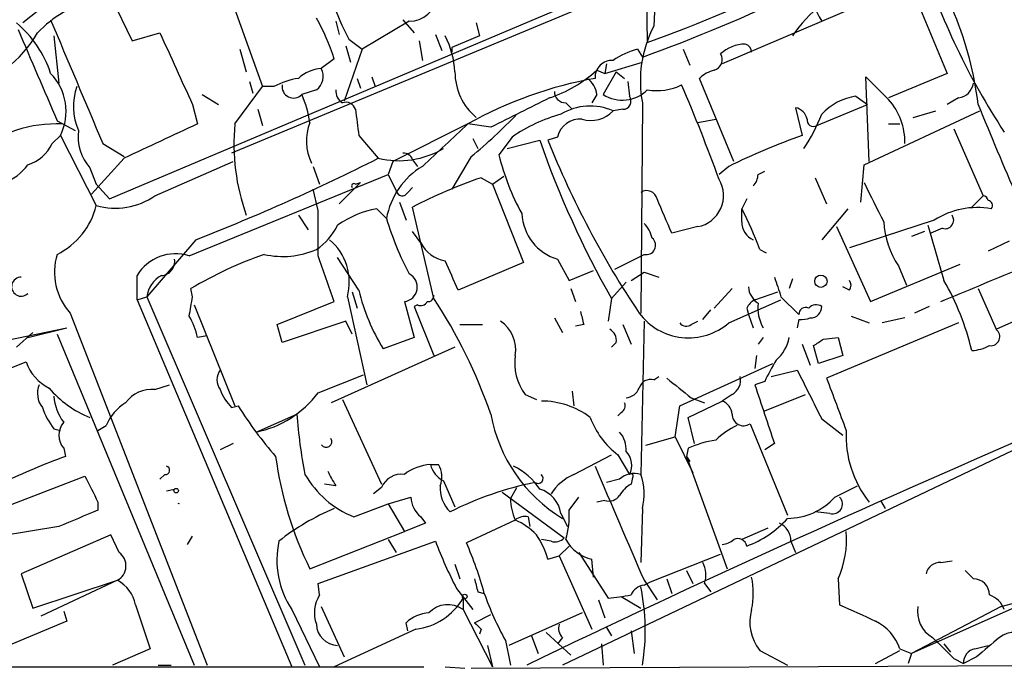
# Model space of a CAD drawing. Extents: x 15 to 895, y 1714 to 35172.
# Drawn here: x 230 to 282, y 1772 to 1806 of the extents above; entities that cross this region are included whole.
import ezdxf

# ---------------------------------------------------------------- set-up
doc = ezdxf.new("R2010")
doc.units = 0
doc.header["$MEASUREMENT"] = 0
doc.layers.add('MAIN', color=5, linetype='CONTINUOUS')

msp = doc.modelspace()

# ---------------------------------------------------------------- linework, layer by layer
at = {"layer": 'MAIN'}
for p, q in [((262.7207, 1826.4956), (263.0593, 1804.5669)), ((268.3087, 1809.9856), (241.4693, 1798.8096)), ((235.1193, 1796.4389), (262.7207, 1808.1229)), ((232.7487, 1807.2763), (230.632, 1805.5829)), ((263.4827, 1807.2763), (263.398, 1805.4136)), ((276.7753, 1807.4456), (278.638, 1802.9583)), ((235.1193, 1807.1069), (236.3047, 1804.6516)), ((241.4693, 1806.7683), (243.078, 1802.2809)), ((275.6747, 1807.1916), (266.954, 1803.4663)), ((250.3593, 1805.7523), (250.952, 1805.0749)), ((246.888, 1805.6676), (247.0573, 1804.9903)), ((250.698, 1805.6676), (248.2427, 1804.2283)), ((254.1693, 1805.5829), (254.3387, 1804.9056)), ((232.2407, 1804.9056), (232.4947, 1802.4503)), ((236.3047, 1804.6516), (237.744, 1805.0749)), ((247.5653, 1804.7363), (248.2427, 1804.2283)), ((252.0527, 1804.9903), (252.3913, 1804.1436)), ((254.3387, 1804.9056), (252.8993, 1804.3129)), ((241.8927, 1804.2283), (242.2313, 1803.0429)), ((248.2427, 1804.2283), (247.3113, 1801.5189)), ((247.396, 1804.3976), (247.65, 1803.5509)), ((251.206, 1804.6516), (251.3753, 1803.6356)), ((252.8993, 1804.3129), (252.8993, 1804.0589)), ((262.5513, 1804.2283), (262.8053, 1803.8049)), ((264.922, 1804.2283), (265.2607, 1803.3816)), ((246.8033, 1803.7203), (246.126, 1803.2123)), ((260.858, 1802.9583), (262.8053, 1803.5509)), ((260.9427, 1803.4663), (260.858, 1802.9583)), ((247.9887, 1802.7043), (248.158, 1802.1963)), ((248.7507, 1802.7889), (248.92, 1802.2809)), ((260.4347, 1803.1276), (260.858, 1802.9583)), ((261.4507, 1803.0429), (260.7733, 1801.8576)), ((261.4507, 1803.0429), (261.874, 1802.7043)), ((267.5467, 1798.3863), (265.7687, 1802.7043)), ((274.574, 1798.3863), (274.4047, 1802.7889)), ((278.638, 1802.9583), (275.59, 1801.6883)), ((241.6387, 1800.3336), (243.078, 1802.2809)), ((242.4007, 1802.5349), (242.57, 1801.9423)), ((243.6707, 1802.2809), (243.078, 1802.2809)), ((262.0433, 1802.5349), (262.128, 1801.7729)), ((239.9453, 1801.8576), (240.792, 1801.3496)), ((245.872, 1802.1116), (245.11, 1801.8576)), ((260.4347, 1801.8576), (260.1807, 1801.4343)), ((273.8967, 1801.7729), (274.4893, 1801.3496)), ((279.2307, 1801.6883), (278.638, 1801.3496)), ((239.4373, 1801.3496), (239.6913, 1800.3336)), ((258.826, 1801.4343), (259.1647, 1801.0956)), ((262.8053, 1801.4343), (262.7207, 1790.5123)), ((270.764, 1801.1803), (271.1027, 1799.7409)), ((271.8647, 1800.2489), (274.4893, 1801.3496)), ((242.824, 1801.0956), (243.078, 1800.2489)), ((261.7893, 1801.0956), (261.2813, 1801.0109)), ((274.32, 1798.2169), (280.3313, 1801.0109)), ((276.86, 1800.6723), (278.0453, 1801.0109)), ((232.41, 1800.5029), (233.3413, 1799.9949)), ((253.746, 1800.3336), (249.8513, 1798.3863)), ((254.9313, 1800.1643), (253.746, 1800.3336)), ((265.684, 1800.4183), (266.6153, 1800.5876)), ((275.59, 1800.3336), (276.1827, 1800.3336)), ((278.9767, 1800.0796), (280.5007, 1796.6083)), ((232.156, 1799.3176), (232.5793, 1799.7409)), ((232.5793, 1799.7409), (234.442, 1796.1003)), ((248.0733, 1799.7409), (249.0893, 1798.5556)), ((254, 1799.5716), (254.254, 1799.0636)), ((256.032, 1799.6563), (255.3547, 1798.7249)), ((258.4027, 1799.6563), (257.8947, 1799.4869)), ((234.7807, 1799.3176), (235.8813, 1798.6403)), ((255.778, 1799.0636), (257.4713, 1799.4869)), ((235.8813, 1798.5556), (234.188, 1796.6929)), ((253.9153, 1798.6403), (252.8993, 1796.9469)), ((234.1033, 1798.0476), (234.442, 1797.2009)), ((237.49, 1796.6083), (241.554, 1798.3863)), ((245.7027, 1798.1323), (246.0413, 1797.2009)), ((249.8513, 1798.3863), (249.5973, 1797.7089)), ((250.8673, 1798.4709), (251.1213, 1798.1323)), ((267.2927, 1798.1323), (266.7847, 1797.7089)), ((274.1507, 1796.2696), (274.32, 1798.2169)), ((239.268, 1793.4756), (249.5973, 1797.7089)), ((249.5973, 1797.7089), (250.0207, 1796.8623)), ((254.4233, 1797.5396), (255.016, 1797.2009)), ((255.016, 1797.2009), (255.6087, 1797.6243)), ((268.8167, 1797.7089), (269.1553, 1797.8783)), ((271.78, 1797.5396), (272.3727, 1796.1849)), ((234.442, 1797.2009), (235.1193, 1796.4389)), ((248.158, 1797.2856), (247.0573, 1796.1849)), ((247.904, 1797.2009), (248.158, 1797.2856)), ((250.6133, 1796.7776), (250.8673, 1797.0316)), ((255.016, 1797.2009), (256.6247, 1793.1369)), ((245.9567, 1795.8463), (245.7027, 1796.9469)), ((280.5007, 1796.6083), (279.908, 1796.0156)), ((250.19, 1796.2696), (250.5287, 1795.3383)), ((251.968, 1791.2743), (250.8673, 1796.0156)), ((268.224, 1796.4389), (267.97, 1795.9309)), ((244.9407, 1795.5923), (245.4487, 1794.8303)), ((249.0047, 1795.9309), (249.5127, 1795.4229)), ((267.97, 1795.2536), (267.97, 1795.9309)), ((273.4733, 1795.9309), (272.1187, 1794.3223)), ((265.684, 1794.9996), (264.3293, 1794.6609)), ((272.8807, 1794.9996), (274.6587, 1791.1049)), ((277.9607, 1795.3383), (273.558, 1793.8989)), ((251.2907, 1794.1529), (250.8673, 1794.7456)), ((277.4527, 1794.7456), (276.7753, 1794.4916)), ((278.384, 1794.9149), (277.7913, 1794.6609)), ((239.6067, 1794.3223), (237.0667, 1791.3589)), ((281.8553, 1794.2376), (280.7547, 1793.7296)), ((261.366, 1792.7983), (262.89, 1793.5603)), ((268.9013, 1793.8143), (269.24, 1793.6449)), ((248.0733, 1791.6976), (246.9727, 1793.3909)), ((256.6247, 1793.1369), (253.238, 1791.6976)), ((258.4027, 1793.3063), (258.9953, 1792.2056)), ((274.6587, 1791.1049), (279.3153, 1793.0523)), ((276.098, 1792.9676), (276.5213, 1791.9516)), ((236.5587, 1791.1896), (236.5587, 1792.4596)), ((258.9953, 1792.2056), (260.2653, 1792.7136)), ((262.2127, 1792.2056), (262.89, 1792.6289)), ((262.89, 1792.6289), (263.652, 1792.3749)), ((261.9587, 1792.1209), (261.1967, 1791.2743)), ((270.5947, 1792.2903), (270.4253, 1791.7823)), ((239.4373, 1791.3589), (239.3527, 1791.7823)), ((247.7347, 1791.6129), (247.9887, 1790.7663)), ((259.08, 1791.7823), (259.334, 1791.1049)), ((267.462, 1791.7823), (266.5307, 1790.7663)), ((268.6473, 1791.1896), (269.8327, 1791.6129)), ((273.558, 1791.6976), (273.2193, 1791.8669)), ((280.2467, 1791.7823), (281.178, 1789.6656)), ((236.5587, 1791.1896), (237.0667, 1791.3589)), ((236.5587, 1791.1896), (244.602, 1772.1396)), ((237.0667, 1791.3589), (245.2793, 1772.2243)), ((239.522, 1790.9356), (241.6387, 1785.6863)), ((243.84, 1789.9196), (246.8033, 1791.1049)), ((247.4807, 1791.3589), (248.4967, 1786.7869)), ((250.444, 1791.1049), (250.952, 1789.2423)), ((251.1213, 1790.9356), (250.952, 1790.8509)), ((261.1967, 1791.2743), (261.0273, 1790.0889)), ((267.2927, 1790.0043), (270.002, 1791.1896)), ((270.002, 1791.3589), (270.9333, 1790.4276)), ((281.178, 1789.6656), (283.972, 1790.9356)), ((233.0873, 1790.5123), (240.1993, 1772.2243)), ((250.952, 1790.8509), (251.968, 1788.3109)), ((265.938, 1790.1736), (266.3613, 1790.6816)), ((268.224, 1790.7663), (268.3087, 1790.4276)), ((268.3087, 1790.4276), (268.5627, 1789.7503)), ((277.7067, 1790.8509), (276.9447, 1790.5123)), ((244.094, 1788.9883), (243.84, 1789.9196)), ((247.396, 1790.0889), (244.094, 1788.9883)), ((247.7347, 1789.4116), (247.396, 1790.0889)), ((253.3227, 1789.9196), (254.508, 1789.9196)), ((258.2333, 1790.2583), (258.6567, 1789.4963)), ((259.7573, 1789.9196), (259.334, 1789.8349)), ((261.7893, 1789.9196), (262.2127, 1788.9036)), ((262.89, 1790.0889), (262.7207, 1782.1303)), ((265.3453, 1789.9196), (265.684, 1790.0889)), ((270.9333, 1790.1736), (270.8487, 1789.7503)), ((279.2307, 1790.0043), (272.3727, 1787.1256)), ((273.6427, 1790.3429), (274.574, 1790.0043)), ((276.4367, 1790.2583), (275.2513, 1790.0043)), ((229.2773, 1788.9883), (232.918, 1789.7503)), ((230.2933, 1788.7343), (231.14, 1789.4963)), ((230.886, 1789.2423), (232.918, 1789.7503)), ((232.41, 1789.4116), (239.522, 1772.2243)), ((240.1993, 1789.3269), (239.6913, 1789.2423)), ((250.952, 1789.2423), (249.3433, 1788.6496)), ((261.4507, 1788.9883), (261.1967, 1788.7343)), ((269.0707, 1789.2423), (268.8167, 1788.9036)), ((271.1027, 1788.9036), (271.526, 1787.8029)), ((272.2033, 1789.1576), (272.9653, 1789.2423)), ((272.9653, 1789.2423), (273.2193, 1788.3109)), ((253.0687, 1788.7343), (246.634, 1785.8556)), ((271.9493, 1787.8876), (271.6953, 1788.8189)), ((227.7533, 1786.7869), (230.8013, 1787.9723)), ((264.7527, 1785.6863), (269.5787, 1787.8876)), ((268.732, 1788.3109), (268.6473, 1787.6336)), ((273.2193, 1788.3109), (271.9493, 1787.8876)), ((245.9567, 1786.3636), (248.3273, 1787.2949)), ((269.494, 1787.2103), (270.8487, 1787.5489)), ((237.49, 1786.5329), (238.252, 1786.7869)), ((263.398, 1787.0409), (263.652, 1787.2103)), ((269.1553, 1786.9563), (268.6473, 1786.7869)), ((256.7093, 1786.2789), (257.302, 1786.0249)), ((259.1647, 1786.4483), (259.2493, 1785.6863)), ((267.462, 1786.2789), (266.954, 1785.9403)), ((269.1553, 1785.4323), (271.272, 1786.2789)), ((247.2267, 1786.0249), (249.2587, 1781.6223)), ((265.176, 1785.0936), (266.954, 1785.9403)), ((265.3453, 1786.1096), (266.0227, 1785.8556)), ((241.4693, 1785.6016), (241.808, 1785.6863)), ((242.7393, 1784.3316), (244.856, 1785.2629)), ((261.7047, 1785.3476), (261.5353, 1785.1783)), ((264.4987, 1784.0776), (264.7527, 1785.6863)), ((285.6653, 1785.0936), (258.6567, 1772.2243)), ((265.5147, 1783.7389), (265.176, 1785.0936)), ((268.3933, 1784.7549), (270.3407, 1780.0136)), ((272.1187, 1785.0089), (273.2193, 1784.1623)), ((232.2407, 1784.5009), (232.5793, 1784.4163)), ((234.5267, 1784.4163), (234.95, 1784.6703)), ((241.554, 1783.7389), (240.8767, 1783.4003)), ((262.9747, 1783.6543), (264.4987, 1784.0776)), ((264.4987, 1784.0776), (265.43, 1782.2149)), ((269.6633, 1783.7389), (269.1553, 1783.4003)), ((232.7487, 1783.4849), (232.8333, 1783.0616)), ((265.176, 1783.4849), (265.0913, 1783.0616)), ((259.2493, 1782.1303), (261.1967, 1783.1463)), ((261.5353, 1783.1463), (262.128, 1782.1303)), ((265.0913, 1783.0616), (265.2607, 1782.8076)), ((265.0913, 1783.0616), (267.208, 1777.2196)), ((251.7987, 1782.6383), (252.222, 1782.6383)), ((228.1767, 1779.8443), (233.8493, 1782.0456)), ((237.998, 1782.1303), (237.744, 1781.8763)), ((252.476, 1781.7916), (253.0687, 1780.4369)), ((261.62, 1781.8763), (260.9427, 1781.7069)), ((262.2973, 1781.9609), (262.2127, 1781.6223)), ((238.0827, 1781.2836), (238.506, 1781.3683)), ((246.888, 1781.5376), (246.2953, 1781.6223)), ((249.2587, 1781.4529), (248.8353, 1781.1143)), ((255.524, 1781.1989), (258.7413, 1778.8283)), ((255.9473, 1780.8603), (256.286, 1781.4529)), ((272.796, 1780.9449), (273.9813, 1781.5376)), ((234.5267, 1780.6909), (234.5267, 1780.2676)), ((249.5973, 1780.6063), (250.7827, 1780.9449)), ((258.9953, 1780.2676), (259.5033, 1780.9449)), ((260.858, 1780.7756), (260.4347, 1780.6909)), ((275.1667, 1780.7756), (275.4207, 1780.3523)), ((247.8193, 1779.9289), (249.5973, 1780.6063)), ((249.5973, 1780.6063), (250.444, 1779.1669)), ((262.8053, 1780.3523), (262.7207, 1777.5583)), ((272.542, 1780.0983), (271.78, 1780.1829)), ((251.2907, 1779.9289), (251.5447, 1779.5903)), ((256.2013, 1779.7596), (253.6613, 1778.5743)), ((256.8787, 1779.9289), (256.9633, 1779.4209)), ((258.572, 1780.0983), (258.9107, 1779.4209)), ((232.4947, 1779.4209), (229.4467, 1778.9129)), ((245.5333, 1777.2196), (250.444, 1779.1669)), ((251.5447, 1779.5903), (250.444, 1779.1669)), ((269.3247, 1779.3363), (267.97, 1778.7436)), ((235.204, 1778.9976), (230.5473, 1776.9656)), ((235.6273, 1778.0663), (235.204, 1778.9976)), ((239.1833, 1778.4896), (239.4373, 1778.9129)), ((245.9567, 1776.4576), (252.0527, 1778.6589)), ((249.5973, 1778.7436), (250.0207, 1778.0663)), ((258.064, 1778.6589), (257.556, 1778.7436)), ((270.51, 1778.6589), (270.764, 1778.0663)), ((290.4067, 1778.9129), (276.7753, 1772.8169)), ((258.9953, 1778.4049), (258.4873, 1777.8969)), ((257.8947, 1777.7276), (258.4873, 1777.8969)), ((258.4873, 1777.8969), (260.1807, 1774.0869)), ((259.5033, 1778.0663), (261.0273, 1775.6956)), ((260.2653, 1776.7963), (260.1807, 1777.7276)), ((263.2287, 1776.5423), (266.8693, 1777.9816)), ((278.2993, 1777.5583), (278.892, 1777.6429)), ((253.0687, 1777.4736), (253.3227, 1776.7116)), ((265.0913, 1777.1349), (265.43, 1776.4576)), ((279.5693, 1777.1349), (279.9927, 1776.7116)), ((230.5473, 1776.9656), (231.14, 1775.1876)), ((231.14, 1775.1876), (235.5427, 1776.6269)), ((235.5427, 1776.6269), (231.5633, 1774.7643)), ((262.89, 1776.6269), (263.5673, 1775.6109)), ((264.0753, 1776.7116), (264.3293, 1775.9496)), ((272.9653, 1776.7116), (273.05, 1775.3569)), ((246.0413, 1775.8649), (245.9567, 1776.4576)), ((253.1533, 1776.2036), (254, 1775.1029)), ((262.89, 1776.3729), (263.2287, 1776.5423)), ((266.0227, 1776.4576), (266.3613, 1776.0343)), ((253.492, 1775.6956), (253.492, 1775.1029)), ((254.254, 1776.0343), (254.5927, 1775.9496)), ((260.5193, 1775.6109), (260.858, 1774.6796)), ((261.7047, 1775.7803), (262.7207, 1775.1876)), ((236.474, 1775.3569), (237.236, 1773.0709)), ((244.602, 1775.1029), (246.0413, 1772.1396)), ((246.126, 1775.2723), (247.3113, 1772.6476)), ((253.492, 1775.1029), (255.016, 1772.1396)), ((281.432, 1775.2723), (276.7753, 1772.8169)), ((232.918, 1774.5103), (229.2773, 1772.9863)), ((232.7487, 1775.0183), (232.918, 1774.5103)), ((254.0847, 1774.4256), (254.9313, 1774.8489)), ((259.6727, 1774.9336), (255.8627, 1773.2403)), ((251.0367, 1774.0869), (246.8033, 1772.1396)), ((250.6133, 1774.0023), (250.5287, 1774.4256)), ((254.4233, 1774.0869), (254.3387, 1773.8329)), ((260.9427, 1774.1716), (261.1967, 1773.7483)), ((262.2127, 1774.0023), (262.382, 1772.8169)), ((255.6933, 1773.4943), (255.9473, 1772.2243)), ((257.048, 1773.7483), (257.3867, 1772.8169)), ((257.81, 1773.9176), (259.08, 1772.7323)), ((258.6567, 1773.6636), (258.4027, 1773.3249)), ((237.236, 1773.0709), (235.2887, 1772.2243)), ((254.762, 1773.2403), (255.016, 1772.1396)), ((260.6887, 1773.3249), (260.7733, 1772.2243)), ((268.9013, 1772.9863), (270.3407, 1772.2243)), ((274.9127, 1772.3089), (276.1827, 1772.9863)), ((276.1827, 1773.0709), (276.7753, 1772.8169)), ((278.4687, 1773.3249), (278.8073, 1772.9016)), ((280.0773, 1773.0709), (280.7547, 1773.2403)), ((276.7753, 1772.8169), (276.606, 1772.3089)), ((278.9767, 1772.5629), (279.4847, 1772.3089)), ((280.162, 1772.6476), (279.4847, 1772.3089)), ((211.7513, 1772.1396), (251.46, 1772.1396)), ((237.6593, 1772.2243), (238.3367, 1772.2243)), ((252.5607, 1772.1396), (253.5767, 1772.0549)), ((253.9153, 1772.0549), (288.8827, 1772.2243))]:
    msp.add_line(p, q, dxfattribs=at)
for centre, radius in [((272.0763, 1792.1633), 0.3224), ((238.5906, 1781.2836), 0.1197), ((253.5766, 1775.7803), 0.1197)]:
    msp.add_circle(centre, radius, dxfattribs=at)
for centre, radius, start, end in [((262.1078, 1799.1117), 18.2764, 7.03337, 37.50756), ((262.842, 1812.7828), 17.2663, 193.33547, 207.77655), ((312.1443, 1820.0269), 36.5726, 197.59812, 213.37018), ((234.9637, 1882.5388), 82.8793, 289.815603, 295.851725), ((276.3942, 1801.0534), 6.9623, 109.53608, 146.40671), ((275.5565, 1807.7728), 4.0312, 181.04046, 211.48198), ((235.8201, 1800.8442), 6.1228, 104.63883, 136.29305), ((250.6977, 1807.1185), 1.4509, 270.01185, 352.83776), ((234.7097, 1881.7768), 82.8793, 289.815603, 295.851725), ((1842.1097, 2479.8886), 1745.4751, 202.7194611, 202.9486427), ((235.4146, 1799.9725), 11.9895, 18.21537, 29.28325), ((226.6505, 1801.2006), 5.6986, 17.96534, 50.26485), ((1416.749, 2310.8758), 1289.6276, 203.0837103, 203.3128921), ((268.7861, 1802.5773), 6.089, 152.23765, 190.81942), ((225.4829, 1808.5585), 6.8612, 287.83206, 329.4878), ((1169.9073, 2226.5335), 1023.0131, 204.329133, 204.5583178), ((248.554, 1802.8123), 4.5206, 2.92399, 27.58481), ((263.7478, 1800.0074), 4.3872, 105.82646, 124.2084), ((268.1454, 1802.6255), 1.8568, 90.18823, 133.41352), ((268.0365, 1804.0529), 0.4415, 0.7786, 76.53657), ((266.3825, 1803.6779), 0.5699, 285.0726, 31.33616), ((246.2447, 1801.2984), 1.9176, 93.54894, 132.84653), ((245.384, 1802.8039), 0.847, 305.17988, 28.82858), ((261.2221, 1802.7635), 0.8741, 86.1166, 183.8834), ((230.036, 1800.9881), 2.8327, 333.87729, 44.06887), ((245.6175, 1798.5578), 4.2014, 99.27018, 117.60496), ((256.1555, 1803.0352), 3.0868, 179.85708, 229.95035), ((264.0139, 1782.1143), 20.9135, 100.08992, 119.40442), ((255.7219, 1808.3533), 7.0369, 288.71097, 312.04574), ((259.3337, 1801.7728), 1.1042, 4.40428, 57.51886), ((266.9363, 1801.5), 1.6774, 103.99316, 134.11354), ((571.3221, 2098.521), 419.0673, 224.885409, 225.114592), ((236.4701, 1801.2491), 3.2142, 161.27587, 202.96733), ((244.6867, 1802.281), 0.5987, 171.87666, 314.99323), ((263.5674, 1804.905), 2.8392, 259.691, 296.56866), ((187.5226, 1768.864), 84.261, 19.835052, 23.427796), ((279.1037, 1802.5773), 0.898, 278.1301, 351.8699), ((240.2238, 1799.6387), 5.3664, 8.35312, 24.42354), ((247.5653, 1802.027), 0.6826, 172.88019, 240.26137), ((637.465, 1038.9069), 851.9653, 116.4504627, 116.6796397), ((258.8119, 1802.0129), 0.5788, 178.61392, 271.39597), ((261.7592, 1803.3986), 1.8294, 237.38973, 315.29012), ((261.7894, 1801.5189), 0.4233, 269.98646, 36.87531), ((274.3271, 1798.7883), 3.0155, 98.20588, 137.0843), ((247.396, 1800.9262), 0.5356, 18.44172, 108.42818), ((260.0879, 1798.3466), 2.9194, 65.87132, 121.28183), ((270.5944, 1800.418), 0.7809, 12.54313, 77.45687), ((273.1124, 1799.3861), 3.325, 358.81954, 41.82916), ((468.6081, 1877.3443), 203.1138, 201.971689, 204.913629), ((586.6849, 1842.7459), 341.3316, 187.00887, 187.238038), ((235.3048, 1821.0602), 29.1376, 309.69567, 316.06041), ((260.9662, 1792.3968), 8.7776, 105.82866, 124.2035), ((259.5678, 1799.399), 1.1932, 84.95642, 167.54672), ((260.1383, 1802.0863), 1.5694, 252.74159, 316.7454), ((263.8684, 1804.0305), 8.8451, 325.83761, 338.86752), ((232.38, 1793.5043), 6.8352, 87.6187, 127.94828), ((682.2961, 846.9235), 1051.1374, 114.9023023, 115.13148), ((252.6165, 1799.298), 11.0265, 174.6109, 199.63768), ((248.0511, 1799.459), 2.6944, 159.1428, 205.43994), ((-297.7651, 2391.9089), 808.7805, 312.7634712, 312.9926537), ((271.6954, 1800.5453), 0.3413, 172.88123, 299.73447), ((236.0097, 1799.6916), 2.5173, 173.07994, 220.77312), ((284.1763, 1763.4594), 38.5651, 109.81601, 115.96327), ((230.2891, 1800.1886), 2.0601, 286.84283, 334.98865), ((250.1588, 1802.9687), 4.5408, 256.3772, 300.68396), ((305.1396, 1816.159), 50.4998, 199.2774, 209.52272), ((303.3144, 1817.7425), 48.9512, 201.89674, 213.79843), ((200.4531, 1894.7637), 107.803, 291.2966, 296.818023), ((250.4271, 1798.361), 0.4537, 14.01787, 98.59446), ((267.2559, 1801.5986), 12.2432, 193.57497, 208.92542), ((228.8543, 1799.6559), 2.4897, 287.8149, 324.69106), ((253.4461, 1794.7138), 3.9968, 121.20592, 169.78068), ((263.3352, 1771.8345), 27.2061, 109.12132, 117.27587), ((267.8597, 1797.7683), 0.9588, 317.1555, 356.44827), ((247.8194, 1797.1162), 0.1197, 45.03384, 224.96616), ((265.3754, 1796.6123), 1.642, 280.83294, 30.87459), ((782.8076, 2050.2594), 567.9396, 206.450455, 206.679647), ((235.431, 1799.5644), 3.6025, 254.06596, 304.85821), ((250.3311, 1796.9186), 0.3155, 190.28048, 333.45119), ((263.0311, 1796.326), 0.548, 11.89027, 124.50206), ((280.4582, 1796.3118), 0.2995, 8.15715, 81.84285), ((230.6743, 1797.0316), 3.8811, 296.56571, 346.11593), ((-180.5516, 1605.0499), 483.6025, 23.084004, 23.313187), ((280.2041, 1791.8254), 4.1681, 80.05429, 122.56302), ((280.7335, 1796.1003), 0.2549, 318.35526, 85.22889), ((-346.7432, 1794.661), 592.7011, 359.8854086, 0.1145818), ((250.0671, 1790.5191), 5.5151, 101.1066, 124.13034), ((259.1602, 1795.8186), 2.624, 183.09553, 253.22107), ((250.9125, 1787.1625), 19.1792, 20.29311, 27.20541), ((278.5251, 1795.3383), 0.4462, 251.56911, 34.69434), ((244.1649, 1796.4058), 3.1032, 303.37411, 334.79583), ((263.7782, 1799.6135), 14.8683, 196.37056, 208.38902), ((261.6879, 1794.0025), 1.675, 13.97153, 44.13646), ((268.9215, 1795.2049), 0.9527, 177.07002, 247.87697), ((279.9074, 1795.5074), 4.5784, 183.17775, 213.69215), ((997.736, 2005.3246), 750.1768, 196.2753859, 196.5045638), ((244.7166, 1792.1182), 2.8665, 344.6397, 50.25662), ((252.9051, 1795.0228), 1.8338, 208.31747, 259.17536), ((263.0072, 1794.0308), 0.4849, 256.01248, 50.85857), ((235.4153, 1792.6289), 3.1463, 162.78079, 222.27687), ((238.5483, 1791.2744), 2.3159, 71.89443, 149.21784), ((250.204, 1773.5006), 21.2596, 109.34195, 120.69171), ((244.1334, 1797.7832), 4.333, 257.05454, 293.65611), ((-346.3012, 1580.638), 629.3403, 19.5375528, 19.7667332), ((237.7793, 1793.1934), 0.7354, 273.85139, 8.83087), ((-128.0913, 1623.1387), 416.9222, 23.846855, 24.076044), ((238.5099, 1791.1739), 1.455, 117.9159, 172.69524), ((250.3495, 1791.8637), 0.7646, 277.09899, 62.88537), ((-143.0112, 2807.9337), 1100.6559, 292.5060704, 292.7352573), ((230.5389, 1791.8805), 0.4945, 89.02662, 314.58215), ((523.8249, 1876.5393), 267.7345, 198.322042, 198.551232), ((273.2195, 1791.9516), 0.4232, 323.11656, 36.88344), ((266.5146, 1785.3749), 13.768, 13.39693, 29.74411), ((258.5418, 1794.2709), 10.7801, 193.81027, 211.42954), ((251.6716, 1791.4013), 0.2994, 261.87802, 8.12198), ((269.4086, 1791.9512), 1.1031, 184.38277, 237.55032), ((-14.6513, 1833.1766), 257.5068, 350.424908, 350.654087), ((251.2906, 1791.2744), 0.3787, 243.44848, 333.41465), ((229.3154, 1776.3717), 27.1151, 19.14173, 33.33995), ((268.9434, 1790.4702), 0.778, 112.37172, 157.62828), ((270.8477, 1790.7661), 2.0468, 172.86596, 209.75391), ((271.8293, 1790.4135), 0.5244, 56.50991, 137.72043), ((429.0152, 1832.5876), 174.5531, 193.919662, 194.148821), ((265.1996, 1792.4151), 3.1926, 216.58419, 310.9651), ((271.2842, 1790.4517), 0.3517, 63.4641, 183.92894), ((271.5401, 1790.8369), 0.5788, 268.60403, 1.38608), ((236.5455, 1788.6641), 3.1985, 10.41476, 31.65961), ((254.4217, 1788.6005), 1.803, 350.7571, 55.64008), ((265.0875, 1790.2311), 0.4044, 214.11447, 309.61144), ((270.9759, 1791.9919), 1.8188, 268.65789, 287.6051), ((260.7734, 1789.0729), 0.6826, 352.88019, 60.26137), ((280.8977, 1789.2866), 0.4713, 262.88252, 53.51419), ((268.3897, 1789.6192), 2.0702, 311.00446, 349.51024), ((187.282, 1915.9767), 152.6261, 303.578069, 303.807272), ((279.7928, 1790.8218), 2.2598, 272.92204, 297.58673), ((233.0561, 1788.7494), 2.385, 199.01613, 243.35974), ((258.9109, 1787.9088), 2.7393, 171.55901, 216.51348), ((279.3763, 1782.1619), 11.2896, 148.52263, 154.86997), ((241.5327, 1787.0409), 0.8297, 142.24615, 217.75385), ((906.5032, 2103.7886), 709.9748, 206.4504597, 206.6796355), ((232.5366, 1786.3333), 1.151, 156.79161, 219.46907), ((263.2387, 1786.4301), 0.6312, 75.38256, 162.71908), ((518.6857, 2104.0868), 406.5598, 231.225585, 231.45479), ((267.0529, 1787.0267), 0.8524, 298.68181, 12.4384), ((1031.1697, 2039.2677), 803.2353, 198.3203596, 198.5495381), ((950.2271, 2039.779), 723.4088, 200.4416911, 200.6708667), ((236.083, 1790.075), 5.3603, 220.16537, 248.32622), ((237.3074, 1784.8905), 1.6525, 83.65598, 144.26603), ((243.3479, 1787.4511), 2.6363, 200.38307, 224.55278), ((241.7184, 1789.5113), 5.2793, 281.14988, 323.39947), ((261.8802, 1786.9197), 0.8139, 275.53477, 338.21297), ((234.6795, 1786.3362), 2.4429, 183.32996, 217.77995), ((237.3499, 1783.6413), 2.6112, 122.00469, 156.7919), ((257.5453, 1781.675), 4.2653, 53.27249, 89.85627), ((261.5352, 1785.6863), 0.3787, 296.58535, 26.55152), ((266.6516, 1785.1843), 0.8142, 5.53974, 68.19859), ((234.9167, 1786.6518), 3.4333, 197.81168, 218.79143), ((260.8548, 1797.7826), 22.5633, 212.41894, 220.72524), ((271.0037, 1787.2013), 26.2195, 184.23974, 191.15162), ((262.7979, 1786.6814), 7.9935, 190.22169, 238.7969), ((268.0635, 1785.258), 0.6015, 179.53326, 303.24627), ((233.5249, 1784.1622), 1.0302, 138.88837, 221.10744), ((264.0616, 1786.5191), 4.214, 199.77181, 233.166), ((563.8606, 1133.2069), 708.9662, 113.3046541, 115.6656497), ((260.5824, 1783.4213), 1.3803, 355.6083, 41.2609), ((269.3141, 1781.1858), 3.8335, 114.63766, 134.74952), ((278.9854, 1784.1457), 5.6032, 177.23191, 218.06637), ((246.38, 1783.8236), 0.2923, 213.68463, 33.68463), ((267.3967, 1778.594), 5.3714, 98.36468, 114.4203), ((261.2655, 1782.6118), 0.9879, 330.82709, 45.43473), ((245.5311, 1748.4077), 36.907, 110.12372, 115.54511), ((262.759, 1785.6538), 19.1797, 187.76749, 206.0877), ((238.0403, 1782.342), 0.2158, 258.70048, 78.66924), ((251.6288, 1784.6698), 5.6821, 204.65401, 213.45235), ((251.9413, 1780.1976), 2.4449, 93.34375, 127.76564), ((253.0545, 1782.9486), 1.2936, 193.8794, 243.43495), ((251.1056, 1781.9988), 1.2866, 338.99414, 29.80509), ((254.602, 1779.4559), 3.4482, 33.68362, 63.94249), ((1743.2968, 2414.591), 1612.0181, 203.0838819, 203.3130645), ((262.3821, 1781.0858), 1.098, 72.03864, 133.95207), ((572.8827, 1950.7281), 378.6785, 206.452158, 206.681328), ((249.6686, 1784.6287), 5.0505, 209.64863, 248.52112), ((250.2902, 1781.0238), 1.1171, 82.08677, 157.41288), ((260.8232, 1764.1688), 17.905, 101.61832, 116.5692), ((257.3867, 1781.9186), 0.2625, 231.34019, 51.34019), ((260.2794, 1779.7291), 2.6128, 113.21903, 147.98392), ((262.2126, 1782.0456), 0.1197, 315, 134.96616), ((259.7618, 1781.0985), 3.1336, 346.22407, 19.22421), ((254.0204, 1781.4076), 1.7186, 175.66189, 225.44791), ((256.9823, 1779.8325), 1.6118, 9.49213, 72.33848), ((262.9321, 1780.3102), 1.4964, 118.73514, 151.26486), ((252.1651, 1781.0011), 1.3835, 182.32802, 230.80209), ((259.1027, 1781.0088), 3.1589, 182.69448, 203.29433), ((261.0696, 1781.4107), 0.6695, 251.57317, 325.30106), ((270.3106, 1783.2005), 3.3563, 270.51384, 317.775), ((272.6821, 1780.59), 0.5112, 254.09617, 43.96961), ((445.1818, 1271.8535), 550.3276, 112.506068, 112.735255), ((238.7176, 1780.3442), 0.2655, 80.81085, 99.16785), ((251.4331, 1769.1887), 12.0856, 112.5249, 128.40896), ((254.7219, 1779.9709), 4.2837, 343.3511, 3.97164), ((256.7093, 1779.1668), 0.7807, 77.46801, 130.59493), ((254.6032, 1776.2751), 3.8335, 45.25048, 65.36234), ((266.3769, 1783.3972), 5.323, 290.30396, 318.12896), ((269.5585, 1778.7077), 0.9527, 357.06402, 67.87697), ((268.5109, 1778.7439), 4.8961, 335.47537, 4.95626), ((248.4861, 1777.6852), 4.6642, 167.9502, 213.6175), ((274.1248, 1787.0785), 23.6234, 200.8798, 207.40927), ((253.6738, 1776.5311), 4.3872, 15.82646, 34.2084), ((258.2756, 1779.2518), 0.6295, 250.35903, 317.71713), ((260.6003, 1779.6983), 2.0149, 208.28342, 257.98012), ((266.8944, 1779.4471), 0.9594, 273.56181, 312.83733), ((267.7583, 1778.3203), 0.4732, 10.29618, 116.55964), ((237.2626, 1771.2774), 17.9489, 15.08823, 23.98754), ((273.6011, 1808.4733), 34.112, 283.27142, 297.57278), ((235.1307, 1777.3733), 0.8526, 298.89794, 54.37482), ((264.8216, 1776.9188), 1.2866, 338.99414, 29.80509), ((278.2641, 1776.8174), 0.7418, 87.27994, 168.47496), ((234.6728, 1775.0125), 1.8339, 10.82464, 61.68253), ((423.4648, 1818.6906), 174.5046, 193.919653, 194.148876), ((264.2883, 1775.9496), 4.2744, 348.57493, 11.42507), ((279.9715, 1775.8438), 0.8681, 1.39284, 88.60057), ((262.9956, 1775.5266), 0.8529, 97.11252, 156.63028), ((251.9166, 1774.0305), 11.0375, 350.58163, 11.80359), ((247.501, 1774.9313), 1.7327, 147.39769, 199.92208), ((250.6326, 1777.3818), 3.3196, 276.99207, 329.47197), ((269.8595, 1781.3187), 16.1834, 199.37599, 208.91313), ((259.5385, 1790.3543), 14.7341, 275.79932, 280.45698), ((280.4162, 1774.6798), 1.2584, 19.64739, 70.35261), ((252.6994, 1774.006), 1.3533, 54.14881, 136.73063), ((270.7219, 1774.451), 2.3367, 163.80031, 218.8172), ((485.6218, 2240.5875), 511.4942, 245.44353, 245.672724), ((278.6208, 1775.0012), 1.531, 169.80059, 240.89014), ((251.8321, 1773.0212), 1.916, 93.53381, 132.86388), ((273.6881, 1772.1498), 2.6592, 20.26604, 62.58024), ((247.0319, 1774.4002), 1.1614, 182.9267, 267.07822), ((338.9414, 1858.9187), 119.7487, 224.876984, 225.106133), ((259.0802, 1774.1293), 0.6295, 160.35903, 227.71713), ((553.6011, 2048.288), 389.1566, 224.885409, 225.114592), ((534.7668, 1476.8164), 390.3072, 130.487502, 130.716674), ((282.1024, 1772.6849), 1.2361, 46.32429, 127.6514), ((280.2254, 1772.3443), 0.7415, 101.52056, 182.73623)]:
    msp.add_arc(centre, radius, start, end, dxfattribs=at)

doc.saveas('drawing.dxf')
